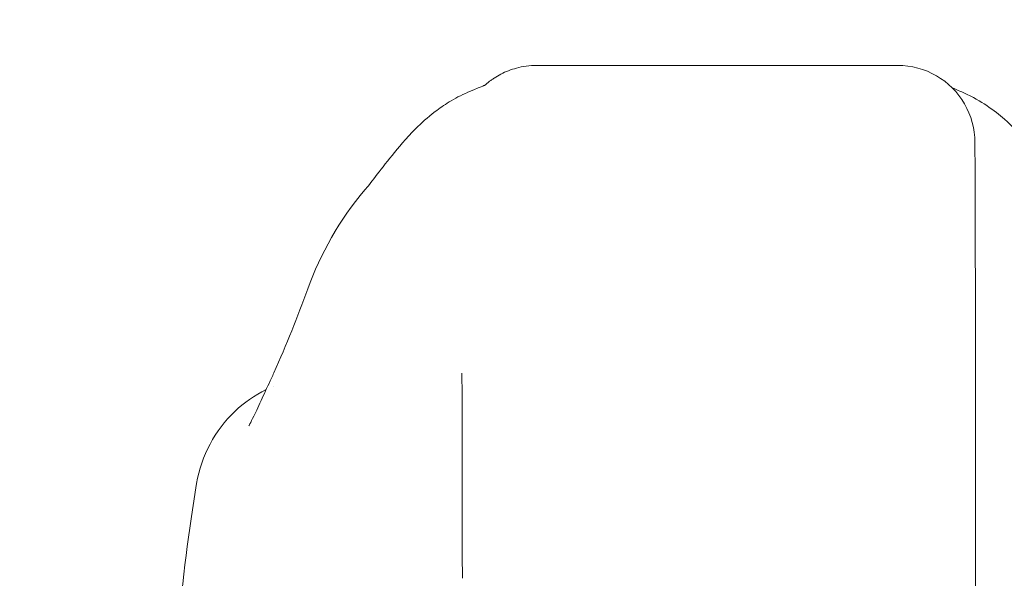
# Model space of a CAD drawing. Units: inches. Extents: x 23 to 457, y 39 to 288.
# Drawn here: x 155 to 156, y 90 to 91 of the extents above; entities that cross this region are included whole.
import ezdxf

# ---------------------------------------------------------------- set-up
doc = ezdxf.new("R2010")
doc.units = ezdxf.units.IN
doc.header["$LTSCALE"] = 28
doc.header["$MEASUREMENT"] = 0
doc.layers.get('0').update_dxf_attribs({"lineweight": 0})
doc.layers.add('Dimension (ANSI)', color=7, linetype='Continuous', lineweight=5)
doc.layers.add('Visible (ANSI)', color=7, linetype='Continuous', lineweight=5)
doc.styles.add('ROMANS', font='tahoma.ttf')
doc.dimstyles.new('Default (ANSI)', dxfattribs={"dimscale": 28, "dimtxt": 0.07, "dimasz": 0.07, "dimexe": 0.125, "dimexo": 0.0625, "dimgap": 0.0155, "dimtad": 0, "dimtih": 1, "dimtoh": 1, "dimrnd": 1e-08, "dimzin": 0, "dimdsep": 46, "dimtxsty": 'ROMANS', "dimblk": 'Filled-1', "dimcen": 0.09, "dimdle": 0.393701, "dimclrd": 256, "dimclre": 256, "dimclrt": 256, "dimadec": 0, "dimazin": 0, "dimtfac": 0.928571, "dimtofl": 0, "dimtmove": 0, "dimatfit": 3, "dimfxl": 1, "dimtolj": 1, "dimtzin": 0, "dimlwd": -1, "dimlwe": -1, "dimarcsym": 0})

# ---------------------------------------------------------------- blocks, each defined once
blk = doc.blocks.new('Filled-1')
at = {"color": 0}
for p, q in [((0, 0), (-1, 0.17857)), ((-1, 0.17857), (-1, -0.17857)), ((-1, 0), (0, 0)), ((-1, -0.17857), (0, 0))]:
    blk.add_line(p, q, dxfattribs=at)
at = {"color": 0, "flags": 128}
blk.add_lwpolyline([(-1, -0.17857), (0, 0), (-1, 0.17857), (-1, -0.17857)], dxfattribs=at)
at = {"color": 0}
blk.add_solid([(-1, -0.17857), (0, 0), (-1, 0.17857), (-1, -0.17857)], dxfattribs=at)
blk = doc.blocks.new('*D21')
at = {"layer": 'Defpoints', "color": 0, "transparency": 16777216}
for p in [(158.3315, 97.0654), (123.894, 88.6037), (158.3315, 88.4943)]:
    blk.add_point(p, dxfattribs=at)
at = {"layer": 'Dimension (ANSI)', "transparency": 16777216}
for p, q in [((123.894, 90.3537), (123.894, 100.5654)), ((158.3315, 90.2443), (158.3315, 100.5654)), ((125.854, 97.0654), (132.4682, 97.0654)), ((156.3715, 97.0654), (149.7573, 97.0654))]:
    blk.add_line(p, q, dxfattribs=at)
at = {"layer": 'Dimension (ANSI)', "transparency": 16777216, "xscale": 1.96000000834465, "yscale": 1.96000000834465, "zscale": 1.96000000834465, "rotation": 180}
blk.add_blockref('Filled-1', (123.894, 97.0654), dxfattribs=at)
at = {"layer": 'Dimension (ANSI)', "transparency": 16777216, "xscale": 1.96000000834465, "yscale": 1.96000000834465, "zscale": 1.96000000834465}
blk.add_blockref('Filled-1', (158.3315, 97.0654), dxfattribs=at)
at = {"layer": 'Dimension (ANSI)', "transparency": 16777216, "insert": (141.1127, 97.0654), "char_height": 1.96, "attachment_point": 5, "style": 'ROMANS'}
blk.add_mtext('\\A1;34.44\\PDOOR WIDTH', dxfattribs=at)

msp = doc.modelspace()

# ---------------------------------------------------------------- linework, layer by layer
at = {"layer": 'Visible (ANSI)'}
for p, q in [((155.6289, 91.0972), (155.6278, 91.0972)), ((155.6289, 91.0972), (155.6315, 91.0972)), ((156.1826, 91.0972), (155.6315, 91.0972)), ((155.3644, 90.9061), (155.3644, 90.9061)), ((155.2247, 90.6049), (155.2247, 90.6049)), ((156.3018, 90.4871), (156.3019, 90.3848)), ((155.1061, 90.4555), (155.1061, 90.4556)), ((156.3019, 90.3845), (156.3015, 90.2074))]:
    msp.add_line(p, q, dxfattribs=at)
for centre, major_axis, ratio, start_param, end_param in [((156.3007, 89.9949), (0, 0.9843), 0.001274, 5.235988, 6.283186), ((155.4619, 90.687), (-0.1851, 0.067), 0.665998, 6.283145, 6.283184), ((155.5133, 89.9949), (0, 0.6299), 0.001274, 5.235988, 6.283186), ((156.2232, 90.3847), (0.0787, -0.0002), 0.866025, 0, 0.002547)]:
    msp.add_ellipse(centre, major_axis=major_axis, ratio=ratio, start_param=start_param, end_param=end_param, dxfattribs=at)
for points, knots in [([(155.5483, 91.0665), (155.5483, 91.0665), (155.5483, 91.0666), (155.549, 91.0672), (155.5494, 91.0675), (155.5524, 91.0701), (155.5535, 91.071), (155.5561, 91.073), (155.5573, 91.0739), (155.5598, 91.0758), (155.5613, 91.0768), (155.566, 91.0799), (155.5696, 91.082), (155.5806, 91.0877), (155.5887, 91.0909), (155.6069, 91.0958), (155.6174, 91.0972), (155.6278, 91.0972)], [2.324809, 2.324809, 2.324809, 2.324809, 2.4153729, 2.4153729, 2.4996666, 2.4996666, 2.529953, 2.529953, 2.5462201, 2.5462201, 2.5624726, 2.5624726, 2.5951409, 2.5951409, 2.6603318, 2.6603318, 2.7396412, 2.7396412, 2.7396412, 2.7396412]), ([(155.5226, 91.0561), (155.5504, 91.0681), (155.5472, 91.066), (155.5484, 91.0667), (155.5486, 91.0669), (155.5488, 91.067)], [0, 0, 0, 0, 1.300877, 1.300877, 1.61515, 1.61515, 1.61515, 1.61515]), ([(155.3644, 90.9061), (155.3717, 90.9147), (155.3866, 90.9347), (155.4161, 90.9713), (155.4272, 90.9849), (155.4508, 91.0084), (155.4603, 91.0172), (155.4786, 91.0312), (155.4857, 91.0362), (155.5022, 91.0463), (155.5118, 91.0515), (155.5226, 91.0561)], [0, 0, 0, 0, 0.755734, 0.755734, 1.131841, 1.131841, 1.328326, 1.328326, 1.431535, 1.431535, 1.538441, 1.538441, 1.538441, 1.538441]), ([(156.284, 91.055), (156.2975, 91.049), (156.3091, 91.0422), (156.3297, 91.0283), (156.3385, 91.0212), (156.3585, 91.0035), (156.3679, 90.9936), (156.3927, 90.9658), (156.4045, 90.95), (156.4259, 90.9219), (156.4349, 90.9102), (156.4399, 90.9043)], [0, 0, 0, 0, 0.13568, 0.13568, 0.283939, 0.283939, 0.527054, 0.527054, 1.014346, 1.014346, 1.540824, 1.540824, 1.540824, 1.540824]), ([(155.1863, 90.5439), (155.1863, 90.5439), (155.1869, 90.5449), (155.1893, 90.5494), (155.1914, 90.5536), (155.1975, 90.5663), (155.2019, 90.5758), (155.2111, 90.5958), (155.2159, 90.6062), (155.221, 90.6172)], [0.5925237, 0.5925237, 0.5925237, 0.5925237, 0.6646619, 0.6646619, 0.7668616, 0.7668616, 0.908863, 0.908863, 1.0310814, 1.0310814, 1.0310814, 1.0310814]), ([(155.1061, 90.4556), (155.1096, 90.4765), (155.1167, 90.4972), (155.1366, 90.5344), (155.1495, 90.5514), (155.1789, 90.5793), (155.1953, 90.5908), (155.2128, 90.5995)], [0, 0, 0, 0, 0.1620881, 0.1620881, 0.3213069, 0.3213069, 0.4702937, 0.4702937, 0.4702937, 0.4702937]), ([(155.0361, 89.589), (155.0453, 89.8182), (155.0576, 90.0369), (155.0848, 90.3077), (155.0941, 90.3837), (155.1061, 90.4555)], [0, 0, 0, 0, 1.850891, 1.850891, 2.630245, 2.630245, 2.630245, 2.630245])]:
    msp.add_open_spline(points, degree=3, knots=knots, dxfattribs=at)
for points in [[(156.3007, 90.9791), (156.3007, 90.9997), (156.2897, 91.0409), (156.2444, 91.0862), (156.2033, 91.0972), (156.1826, 91.0972)], [(156.2658, 91.0629), (156.2694, 91.0615), (156.275, 91.0591), (156.284, 91.055)], [(155.2768, 90.754), (155.2964, 90.8082), (155.325, 90.8599), (155.3644, 90.9061)], [(155.2247, 90.6254), (155.2438, 90.6685), (155.2612, 90.711), (155.2768, 90.754)], [(155.221, 90.6172), (155.2222, 90.6198), (155.2235, 90.6225), (155.2247, 90.6254)], [(156.3018, 90.487), (156.3018, 90.487), (156.3018, 90.487), (156.3018, 90.4871)], [(156.3019, 90.3848), (156.3019, 90.3848), (156.3019, 90.3847), (156.3019, 90.3847)]]:
    msp.add_open_spline(points, degree=3, dxfattribs=at)

# ---------------------------------------------------------------- dimensions: what is measured, and where the dimension line sits
at = {"layer": 'Dimension (ANSI)'}
dim = msp.add_linear_dim(base=(158.3315, 97.0654), p1=(123.894, 88.6037), p2=(158.3315, 88.4943), angle=180, text='<>\\PDOOR WIDTH', dimstyle='Default (ANSI)', override={"dimgap": 0.0155, "dimtih": 0, "dimtoh": 0, "dimdec": 2, "dimtol": 0, "dimlim": 0, "dimtp": 0, "dimtm": 0, "dimtdec": 2, "dimatfit": 1}, dxfattribs=at)
dim.commit()
dim.dimension.update_dxf_attribs({"geometry": '*D21', "text_midpoint": (141.1127, 97.0654), "dimtype": 160})

doc.saveas('drawing.dxf')
